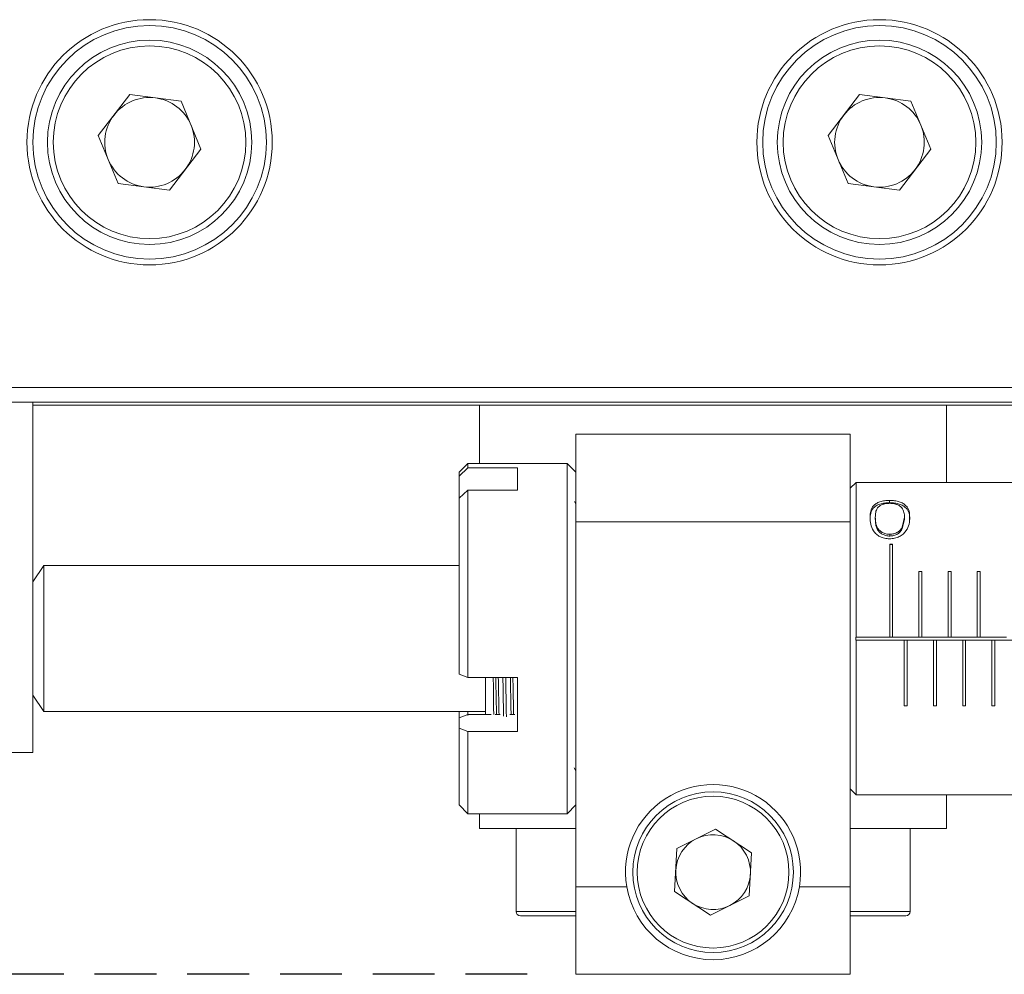
# Model space of a CAD drawing. Units: millimetres. Extents: x 5 to 296, y 3 to 206.
# Drawn here: x 105 to 125, y 97 to 116 of the extents above; entities that cross this region are included whole.
import ezdxf

# ---------------------------------------------------------------- set-up
doc = ezdxf.new("R2010")
doc.units = ezdxf.units.MM
doc.linetypes.add('HIDDEN', pattern=[1.905, 1.27, -0.635])
doc.layers.add('圖層1', color=7, linetype='HIDDEN')
doc.styles.add('SLDTEXTSTYLE5', font='TXT', dxfattribs={"width": 0.7})
doc.dimstyles.new('SLDDIMSTYLE0', dxfattribs={"dimtxt": 3.107476, "dimasz": 2.5, "dimexe": 0, "dimexo": 0.0625, "dimgap": 0.776869, "dimtad": 1, "dimlfac": 1.666667, "dimrnd": 1e-09, "dimzin": 12, "dimdsep": 46, "dimtxsty": 'SLDTEXTSTYLE5', "dimsah": 1, "dimcen": 0.09, "dimadec": 0, "dimazin": 3, "dimtfac": 1, "dimtofl": 0, "dimtmove": 0, "dimatfit": 3, "dimfxl": 1, "dimfrac": 2, "dimtolj": 1, "dimtzin": 12, "dimarcsym": 0})

# ---------------------------------------------------------------- blocks, each defined once
blk = doc.blocks.new('_D_12')
at = {"layer": '圖層1'}
for p, q in [((84.046, 108.299), (63.733, 108.299)), ((64.733, 108.299), (64.733, 96.599)), ((115.006, 96.599), (63.733, 96.599))]:
    blk.add_line(p, q, dxfattribs=at)
for points in [[(64.733, 108.299), (64.358, 105.799), (65.108, 105.799)], [(64.733, 96.599), (65.108, 99.099), (64.358, 99.099)]]:
    blk.add_solid(points, dxfattribs=at)
at = {"layer": '圖層1', "insert": (60.982, 99.261), "char_height": 2.9104, "attachment_point": 1, "rotation": 90, "style": 'SLDTEXTSTYLE5'}
blk.add_mtext('19.5', dxfattribs=at)

msp = doc.modelspace()

# ---------------------------------------------------------------- linework, layer by layer
at = {"color": 7, "linetype": 'Continuous', "lineweight": 18}
for p, q in [((106.8385, 114.6815), (106.1913, 113.8371)), ((107.8933, 114.5433), (106.8385, 114.6815)), ((107.8933, 114.5433), (108.3009, 113.5607)), ((121.8385, 114.6815), (121.1913, 113.8371)), ((122.8933, 114.5433), (121.8385, 114.6815)), ((122.8933, 114.5433), (123.3009, 113.5607)), ((106.599, 112.8545), (106.1913, 113.8371)), ((121.599, 112.8545), (121.1913, 113.8371)), ((107.6538, 112.7163), (108.3009, 113.5607)), ((122.6538, 112.7163), (123.3009, 113.5607)), ((107.6538, 112.7163), (106.599, 112.8545)), ((122.6538, 112.7163), (121.599, 112.8545)), ((85.0461, 108.6589), (144.4461, 108.6589)), ((144.4461, 108.3589), (85.0461, 108.3589)), ((98.8461, 108.3589), (104.8461, 108.3589)), ((104.8461, 108.3589), (104.8461, 101.1589)), ((114.0261, 108.2989), (104.8461, 108.2989)), ((123.6261, 108.2989), (114.0261, 108.2989)), ((114.0261, 108.2989), (114.0261, 107.0989)), ((123.6261, 106.7089), (123.6261, 108.2989)), ((144.4461, 108.2989), (123.6261, 108.2989)), ((116.0061, 107.6989), (121.6461, 107.6989)), ((116.0061, 105.8989), (116.0061, 107.6989)), ((121.6461, 107.6989), (121.6461, 105.8989)), ((113.7861, 107.0989), (113.6061, 106.9189)), ((115.8261, 107.0989), (113.7861, 107.0989)), ((113.7861, 107.0989), (113.7861, 107.0087)), ((116.0061, 106.9189), (115.8261, 107.0989)), ((115.8261, 102.1243), (115.8261, 107.0989)), ((113.7861, 107.0087), (113.6061, 106.8398)), ((113.6061, 106.8398), (113.6061, 106.9189)), ((114.8061, 107.0087), (113.7861, 107.0087)), ((114.8061, 107.0087), (114.8061, 106.5505)), ((113.6061, 106.8398), (113.6061, 106.3816)), ((121.7661, 106.7089), (121.6461, 106.5889)), ((130.0161, 106.7089), (121.7661, 106.7089)), ((121.7661, 106.7089), (121.7661, 103.5289)), ((113.6061, 106.3816), (113.7861, 106.5505)), ((113.7861, 106.5505), (113.7861, 102.698)), ((113.7861, 106.5505), (114.8061, 106.5505)), ((113.6061, 102.7678), (113.6061, 106.3816)), ((116.0061, 106.2658), (115.9761, 106.3178)), ((122.4535, 106.3387), (122.4535, 106.2909)), ((116.0061, 105.8989), (116.0061, 98.3989)), ((121.6461, 105.8989), (116.0061, 105.8989)), ((121.6461, 98.3989), (121.6461, 105.8989)), ((122.0523, 105.9915), (122.0523, 105.9496)), ((122.16, 105.9499), (122.16, 105.9918)), ((122.7146, 105.791), (122.76, 105.9918)), ((122.7146, 105.7525), (122.76, 105.9499)), ((122.76, 105.9499), (122.76, 105.9918)), ((122.8677, 105.9915), (122.8677, 105.9496)), ((122.4571, 105.6061), (122.4571, 105.6422)), ((122.7146, 105.7525), (122.7146, 105.791)), ((122.5161, 105.4391), (122.4561, 105.4391)), ((122.4561, 105.4391), (122.4561, 103.5289)), ((122.4561, 105.4356), (122.5161, 105.4356)), ((122.5161, 103.5289), (122.5161, 105.4391)), ((113.6061, 104.9989), (105.0726, 104.9989)), ((105.0726, 104.9989), (105.0726, 101.9989)), ((123.0561, 104.8801), (123.1161, 104.8801)), ((123.0561, 104.8801), (123.0561, 103.5289)), ((123.0561, 104.8776), (123.1161, 104.8776)), ((123.1161, 103.5289), (123.1161, 104.8801)), ((123.6561, 104.8801), (123.7161, 104.8801)), ((123.6561, 104.8801), (123.6561, 103.5289)), ((123.6561, 104.8776), (123.7161, 104.8776)), ((123.7161, 103.5289), (123.7161, 104.8801)), ((124.2561, 104.8801), (124.3161, 104.8801)), ((124.2561, 104.8801), (124.2561, 103.5289)), ((124.2561, 104.8776), (124.3161, 104.8776)), ((124.3161, 103.5289), (124.3161, 104.8801)), ((121.7661, 103.5289), (121.7603, 103.5289)), ((121.7603, 103.4689), (121.7661, 103.4689)), ((122.4561, 103.5289), (121.7661, 103.5289)), ((121.7661, 103.4689), (121.7661, 100.2889)), ((121.7661, 103.4689), (122.7561, 103.4689)), ((122.4561, 103.5289), (122.5161, 103.5289)), ((123.0561, 103.5289), (122.5161, 103.5289)), ((122.7561, 102.1177), (122.7561, 103.4689)), ((122.7561, 103.4689), (122.8161, 103.4689)), ((122.8161, 103.4689), (122.8161, 102.1177)), ((122.8161, 103.4689), (123.3561, 103.4689)), ((123.0561, 103.5289), (123.1161, 103.5289)), ((123.6561, 103.5289), (123.1161, 103.5289)), ((123.3561, 102.1177), (123.3561, 103.4689)), ((123.3561, 103.4689), (123.4161, 103.4689)), ((123.4161, 103.4689), (123.4161, 102.1177)), ((123.4161, 103.4689), (123.9561, 103.4689)), ((123.6561, 103.5289), (123.7161, 103.5289)), ((124.2561, 103.5289), (123.7161, 103.5289)), ((123.9561, 102.1177), (123.9561, 103.4689)), ((123.9561, 103.4689), (124.0161, 103.4689)), ((124.0161, 103.4689), (124.0161, 102.1177)), ((124.0161, 103.4689), (124.5561, 103.4689)), ((124.2561, 103.5289), (124.3161, 103.5289)), ((124.8561, 103.5289), (124.3161, 103.5289)), ((124.5561, 102.1177), (124.5561, 103.4689)), ((124.5561, 103.4689), (124.6161, 103.4689)), ((124.6161, 103.4689), (124.6161, 102.1177)), ((124.6161, 103.4689), (125.1561, 103.4689)), ((113.7861, 102.698), (113.6061, 102.7678)), ((114.8061, 102.698), (113.7861, 102.698)), ((114.1461, 101.9392), (114.1461, 102.698)), ((114.8061, 101.5889), (114.8061, 102.698)), ((105.0726, 101.9989), (114.1461, 101.9989)), ((113.6061, 101.8688), (113.6061, 101.9989)), ((113.7861, 101.9989), (113.7861, 101.9179)), ((115.8261, 99.8989), (115.8261, 102.1243)), ((122.7561, 102.1202), (122.8161, 102.1202)), ((122.7561, 102.1177), (122.8161, 102.1177)), ((123.3561, 102.1202), (123.4161, 102.1202)), ((123.3561, 102.1177), (123.4161, 102.1177)), ((123.9561, 102.1202), (124.0161, 102.1202)), ((123.9561, 102.1177), (124.0161, 102.1177)), ((124.5561, 102.1202), (124.6161, 102.1202)), ((124.5561, 102.1177), (124.6161, 102.1177)), ((113.7861, 101.9392), (113.6061, 101.8688)), ((113.6061, 101.8688), (113.6061, 101.6587)), ((114.2661, 101.9392), (113.7861, 101.9392)), ((114.4522, 101.9392), (114.3483, 101.9392)), ((114.7522, 101.9392), (114.6483, 101.9392)), ((113.6061, 101.6587), (113.7861, 101.5889)), ((113.6061, 100.0789), (113.6061, 101.6587)), ((113.7861, 101.5889), (113.7861, 99.8989)), ((114.8061, 101.5889), (113.7861, 101.5889)), ((98.8461, 101.1589), (104.8461, 101.1589)), ((115.9709, 100.845), (116.0061, 100.7839)), ((121.6461, 100.4089), (121.7661, 100.2889)), ((121.7661, 100.2889), (130.0161, 100.2889)), ((123.6261, 99.5989), (123.6261, 100.2889)), ((113.6061, 100.0789), (113.7861, 99.8989)), ((115.8261, 99.8989), (116.0061, 100.0789)), ((113.7861, 99.8989), (115.8261, 99.8989)), ((114.0261, 99.8989), (114.0261, 99.5989)), ((114.0261, 99.5989), (115.6767, 99.5989)), ((114.7761, 99.5989), (114.7761, 97.8889)), ((116.0061, 99.5989), (115.6767, 99.5989)), ((118.0845, 99.1851), (118.8764, 99.5843)), ((118.8764, 99.5843), (119.618, 99.0981)), ((121.9755, 99.5989), (121.6461, 99.5989)), ((121.9755, 99.5989), (123.6261, 99.5989)), ((122.8761, 97.8889), (122.8761, 99.5989)), ((118.0845, 99.1851), (118.0342, 98.2998)), ((119.5678, 98.2127), (119.618, 99.0981)), ((116.0061, 98.3989), (117.0513, 98.3989)), ((116.0061, 96.5989), (116.0061, 98.3989)), ((120.601, 98.3989), (121.6461, 98.3989)), ((121.6461, 98.3989), (121.6461, 96.5989)), ((118.7759, 97.8135), (118.0342, 98.2998)), ((118.7759, 97.8135), (119.5678, 98.2127)), ((116.0061, 97.7989), (114.8661, 97.7989)), ((122.7861, 97.7989), (121.6461, 97.7989)), ((121.6461, 96.5989), (116.0061, 96.5989))]:
    msp.add_line(p, q, dxfattribs=at)
at = {"color": 8, "linetype": 'Continuous', "lineweight": 18}
for p, q in [((114.7761, 97.8889), (116.0061, 97.8889)), ((121.6461, 97.8889), (122.8761, 97.8889))]:
    msp.add_line(p, q, dxfattribs=at)
at = {"color": 7, "linetype": 'Continuous', "lineweight": 18, "flags": 128}
for points in [[(105.0726, 104.9989), (104.8473, 104.6629), (104.8461, 104.6608)], [(104.8461, 102.337), (104.8473, 102.3349), (105.0726, 101.9989)]]:
    msp.add_lwpolyline(points, dxfattribs=at)
at = {"color": 7, "linetype": 'Continuous', "lineweight": 18}
for centre, radius in [((107.2461, 113.6989), 2.52), ((122.2461, 113.6989), 2.52), ((107.2461, 113.6989), 2.4), ((122.2461, 113.6989), 2.4), ((107.2461, 113.6989), 2.1), ((122.2461, 113.6989), 2.1), ((107.2461, 113.6989), 1.98), ((122.2461, 113.6989), 1.98), ((118.8261, 98.6989), 1.65), ((118.8261, 98.6989), 1.56)]:
    msp.add_circle(centre, radius, dxfattribs=at)
for centre, radius, start, end in [((107.2461, 113.6989), 0.9213, 82.53369, 142.53369), ((107.2461, 113.6989), 0.9213, 22.53369, 82.53369), ((122.2461, 113.6989), 0.9213, 82.53369, 142.53369), ((122.2461, 113.6989), 0.9213, 22.53369, 82.53369), ((107.2461, 113.6989), 0.9213, 142.53369, 202.53369), ((122.2461, 113.6989), 0.9213, 142.53369, 202.53369), ((107.2461, 113.6989), 0.9213, 322.53369, 22.53369), ((122.2461, 113.6989), 0.9213, 322.53369, 22.53369), ((107.2461, 113.6989), 0.9213, 202.53369, 262.53369), ((122.2461, 113.6989), 0.9213, 202.53369, 262.53369), ((107.2461, 113.6989), 0.9213, 262.53369, 322.53369), ((122.2461, 113.6989), 0.9213, 262.53369, 322.53369), ((118.8261, 98.6989), 1.8, 350.40593, 189.59407), ((118.8261, 98.6989), 0.768, 116.7493, 176.7493), ((118.8261, 98.6989), 0.768, 56.7493, 116.7493), ((118.8261, 98.6989), 0.768, 356.7493, 56.7493), ((118.8261, 98.6989), 0.768, 176.7493, 236.7493), ((118.8261, 98.6989), 0.768, 296.7493, 356.7493), ((118.8261, 98.6989), 1.8, 189.59407, 350.40593), ((118.8261, 98.6989), 0.768, 236.7493, 296.7493), ((114.8661, 97.8889), 0.09, 180, 270), ((122.7861, 97.8889), 0.09, 270, 0)]:
    msp.add_arc(centre, radius, start, end, dxfattribs=at)
for points, knots in [([(122.0523, 105.9915), (122.0539, 106.0346), (122.057, 106.1207), (122.1001, 106.2155), (122.1746, 106.2769), (122.2527, 106.312), (122.3483, 106.3347), (122.4184, 106.3373), (122.4535, 106.3387)], [0, 0, 0, 0, 0.2505278, 0.5001468, 0.625947, 0.75021, 0.875107, 1, 1, 1, 1]), ([(122.0523, 105.9496), (122.0539, 105.992), (122.057, 106.0767), (122.1003, 106.1699), (122.1748, 106.2303), (122.2529, 106.2647), (122.3484, 106.287), (122.4184, 106.2896), (122.4535, 106.2909)], [0, 0, 0, 0, 0.2490614, 0.497522, 0.6231979, 0.7478803, 0.8737655, 1, 1, 1, 1]), ([(122.4571, 106.2792), (122.4296, 106.2778), (122.3746, 106.2751), (122.3027, 106.2541), (122.2442, 106.2236), (122.1906, 106.1714), (122.1632, 106.0936), (122.1611, 106.0258), (122.16, 105.9918)], [0, 0, 0, 0, 0.1248143, 0.249717, 0.369264, 0.4996587, 0.749432, 1, 1, 1, 1]), ([(122.4535, 106.3387), (122.4886, 106.3374), (122.5592, 106.3348), (122.6552, 106.3126), (122.7345, 106.2776), (122.8117, 106.2166), (122.862, 106.1217), (122.8658, 106.035), (122.8677, 105.9915)], [0, 0, 0, 0, 0.1240255, 0.24987, 0.3708393, 0.4999086, 0.7495227, 1, 1, 1, 1]), ([(122.4535, 106.2909), (122.4885, 106.2896), (122.559, 106.2871), (122.655, 106.2654), (122.7344, 106.2309), (122.8115, 106.171), (122.862, 106.0777), (122.8658, 105.9923), (122.8677, 105.9496)], [0, 0, 0, 0, 0.1253433, 0.2521814, 0.3735811, 0.5025289, 0.7510166, 1, 1, 1, 1]), ([(122.76, 105.9918), (122.7584, 106.0261), (122.7553, 106.0947), (122.7206, 106.172), (122.6679, 106.2237), (122.6108, 106.2543), (122.5516, 106.2708), (122.4981, 106.2781), (122.4708, 106.2788), (122.4571, 106.2792)], [0, 0, 0, 0, 0.2526304, 0.5059104, 0.634819, 0.748713, 0.8755965, 0.9375161, 1, 1, 1, 1]), ([(122.4535, 105.549), (122.4184, 105.5511), (122.3482, 105.5554), (122.2539, 105.5917), (122.1763, 105.6451), (122.1025, 105.7323), (122.0573, 105.8552), (122.054, 105.9456), (122.0523, 105.9915)], [0, 0, 0, 0, 0.1250213, 0.2503282, 0.3690807, 0.4984327, 0.7450816, 1, 1, 1, 1]), ([(122.16, 105.9918), (122.161, 105.9566), (122.1629, 105.8863), (122.1905, 105.792), (122.2432, 105.7226), (122.3019, 105.6795), (122.3627, 105.6548), (122.4159, 105.6438), (122.4434, 105.6427), (122.4571, 105.6422)], [0, 0, 0, 0, 0.2504595, 0.5000996, 0.6251274, 0.7499923, 0.8748184, 0.9373848, 1, 1, 1, 1]), ([(122.16, 105.9499), (122.161, 105.9153), (122.1629, 105.8461), (122.1905, 105.7533), (122.2433, 105.6851), (122.302, 105.6427), (122.3628, 105.6185), (122.4159, 105.6077), (122.4434, 105.6066), (122.4571, 105.6061)], [0, 0, 0, 0, 0.2490904, 0.4975878, 0.622439, 0.7476765, 0.8734562, 0.9366723, 1, 1, 1, 1]), ([(122.8677, 105.9915), (122.8658, 105.946), (122.862, 105.8552), (122.8122, 105.7324), (122.7345, 105.6451), (122.6551, 105.5916), (122.5593, 105.5555), (122.4887, 105.5512), (122.4535, 105.549)], [0, 0, 0, 0, 0.2504797, 0.500075, 0.6288449, 0.7501345, 0.8753787, 1, 1, 1, 1]), ([(122.4571, 105.6422), (122.4864, 105.6445), (122.5455, 105.6492), (122.6222, 105.6843), (122.6811, 105.7332), (122.7033, 105.7716), (122.7146, 105.791)], [0, 0, 0, 0, 0.2487836, 0.5018646, 0.7479256, 1, 1, 1, 1]), ([(122.4571, 105.6061), (122.4864, 105.6084), (122.5454, 105.613), (122.6221, 105.6474), (122.681, 105.6955), (122.7033, 105.7334), (122.7146, 105.7525)], [0, 0, 0, 0, 0.2504103, 0.5041899, 0.7496221, 1, 1, 1, 1]), ([(121.7603, 103.5289), (121.7602, 103.5239), (121.7601, 103.5039), (121.7602, 103.4839), (121.7603, 103.4689)], [0, 0, 0, 0, 0.2507091, 1, 1, 1, 1]), ([(114.3179, 101.9392), (114.3172, 101.9974), (114.3148, 102.184), (114.312, 102.4433), (114.3096, 102.6471), (114.309, 102.698)], [0, 0, 0, 0, 0.254191, 0.8137653, 1, 1, 1, 1]), ([(114.5213, 101.9025), (114.5197, 101.9786), (114.5149, 102.2112), (114.5099, 102.5022), (114.5066, 102.698)], [0, 0, 0, 0, 0.3271136, 1, 1, 1, 1]), ([(114.5641, 102.698), (114.5648, 102.6605), (114.5699, 102.3754), (114.5741, 102.0906), (114.5785, 101.8991), (114.5786, 101.8937)], [0, 0, 0, 0, 0.1283431, 0.9752337, 1, 1, 1, 1])]:
    msp.add_open_spline(points, degree=3, knots=knots, dxfattribs=at)
at = {"color": 8, "linetype": 'Continuous', "lineweight": 18}
for points in [[(114.3602, 102.698), (114.3637, 102.5056), (114.3687, 102.2267), (114.3737, 102.0072), (114.3753, 101.9392)], [(114.4122, 102.698), (114.4156, 102.5056), (114.4206, 102.2267), (114.4257, 102.0072), (114.4272, 101.9392)], [(114.6602, 102.698), (114.6637, 102.5056), (114.6687, 102.2267), (114.6737, 102.0072), (114.6753, 101.9392)], [(114.7122, 102.698), (114.7156, 102.5056), (114.7206, 102.2267), (114.7257, 102.0072), (114.7272, 101.9392)]]:
    msp.add_open_spline(points, degree=3, knots=[0, 0, 0, 0, 0.6899748, 1, 1, 1, 1], dxfattribs=at)

# ---------------------------------------------------------------- dimensions: what is measured, and where the dimension line sits
at = {"layer": '圖層1'}
dim = msp.add_linear_dim(base=(64.7335, 96.5989), p1=(85.0461, 108.2989), p2=(116.0061, 96.5989), angle=90, dimstyle='SLDDIMSTYLE0', dxfattribs=at)
dim.commit()
dim.dimension.update_dxf_attribs({"geometry": '_D_12', "text_midpoint": (64.7335, 102.4489), "dimtype": 160})

doc.saveas('drawing.dxf')
